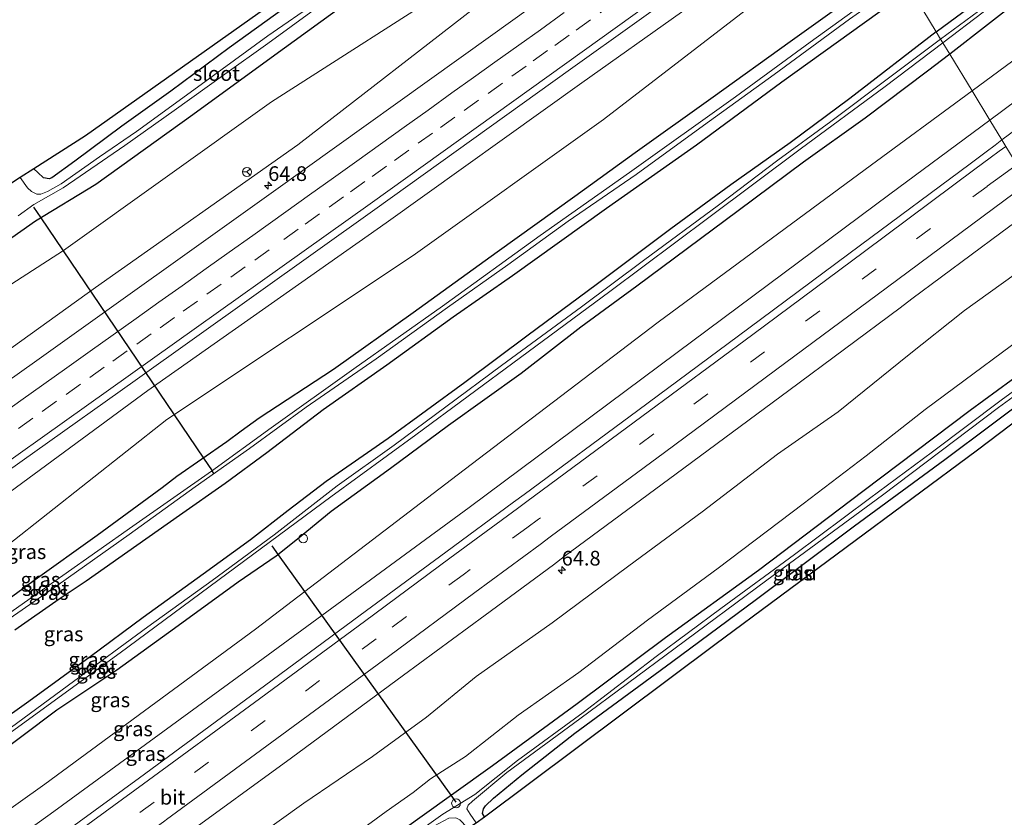
# Model space of a CAD drawing. Units: metres. Extents: x 149994 to 157238, y 488654 to 493750.
# Drawn here: x 154988 to 155155, y 491959 to 492095 of the extents above; entities that cross this region are included whole.
import ezdxf
from ezdxf.enums import TextEntityAlignment as Align

# ---------------------------------------------------------------- set-up
doc = ezdxf.new("R2010")
doc.units = ezdxf.units.M
doc.linetypes.add('VW-3-9_STREEP', pattern=[12, 3, -9])
doc.layers.get('0').update_dxf_attribs({"lineweight": 25})
for name, color, linetype, lineweight in [('B-ME-AL-OVERIG-S-B1', 7, 'Continuous', 18), ('B-ME-AM-KILOMETR-S-B1', 7, 'Continuous', 18), ('B-ME-GW-INSTEEKWATERGANG-L-B1', 10, 'Continuous', 25), ('B-ME-GW-KRUINLIJN-L-B1', 93, 'Continuous', 18), ('B-ME-GW-TEENLIJN-L-B1', 93, 'Continuous', 18), ('B-ME-IE-GRASLAND-GV-B6', 93, 'Continuous', 18), ('B-ME-IE-GRONDWERKLIJN-GROND_INGERICHT-GV-B6', 253, 'Continuous', 18), ('B-ME-IE-HULPGEOMETRIE-L-B1', 53, 'Continuous', 18), ('B-ME-KG-KADASTRAAL-OPNAMEDTMGRENS-L-B1', 10, 'Continuous', 25), ('B-ME-KW-DUIKER-L-B1', 10, 'Continuous', 25), ('B-ME-OG-WATER-GV-B6', 153, 'Continuous', 18), ('B-ME-VH-VERH_SOORT-BITUMEN-GV-B6', 8, 'IE-TERREINAFSCHEIDING-NATUURLIJK-HOUTWAL', 18), ('B-ME-VW-MARKERING-39STREEP-015-L-B1', 255, 'VW-3-9_STREEP', 18), ('B-ME-VW-MARKERING-STREEP-015-L-B1', 7, 'Continuous', 18), ('B-ME-VW-MEUBILAIR_WEGMEUBILAIR-RONA-S-B1', 8, 'Continuous', 18)]:
    doc.layers.add(name, color=color, linetype=linetype, lineweight=lineweight)
doc.styles.add('NLCS-ISO', font='NLCS-ISO.TTF')
doc.linetypes.add('IE-TERREINAFSCHEIDING-NATUURLIJK-HOUTWAL', pattern='A,7,-1.5,[67,NLCS.SHX,S=0.75,R=45,X=0,Y=0],-1.5,7,-1.5,[70,NLCS.SHX,S=0.75,R=0,X=0,Y=0],-1.5', length=20)

# ---------------------------------------------------------------- blocks, each defined once
blk = doc.blocks.new('dtb')
blk.add_circle((0, 0), 0.75)
blk = doc.blocks.new('wegwijzer')
for q in [(-0.53, -0.53), (0, 0.75), (0.53, -0.53)]:
    blk.add_line((0, 0), q)
blk.add_circle((0, 0), 0.75)
blk = doc.blocks.new('hecto')
for p, q in [((0, 0.625), (-0.625, 0)), ((0, -0.625), (0, 0.625)), ((-0.625, 0), (0.625, 0)), ((0.625, 0), (0, -0.625))]:
    blk.add_line(p, q)

msp = doc.modelspace()

# ---------------------------------------------------------------- linework, layer by layer
at = {"layer": 'B-ME-GW-INSTEEKWATERGANG-L-B1'}
for points in [[(155108.41, 492151.119, -4.706), (155095.672, 492142.164, -4.754), (155082.688, 492132.913, -4.721), (155070.996, 492124.295, -4.697), (155059.015, 492115.709, -4.688), (155047.559, 492107.468, -4.781), (155036.022, 492099.095, -4.697), (155023.474, 492089.996, -4.682), (155013.525, 492082.633, -4.7), (155005.152, 492076.655, -4.853), (154997.18, 492070.691, -4.973), (154993.256, 492067.86, -5.12), (154992.779, 492067.72, -5.177), (154991.823, 492067.88, -5.18), (154990.869, 492068.812, -5.156), (154990.21, 492069.422, -5.193)], [(155143.9, 492092.723, -4.823), (155154.035, 492100.287, -4.789), (155164.281, 492107.885, -4.753), (155175.974, 492116.739, -4.759), (155193.432, 492129.884, -4.813), (155203.74, 492137.748, -4.744), (155211.7, 492143.705, -4.612), (155219.83, 492149.754, -4.693), (155220.685, 492150.839, -4.616)], [(155111.094, 492146.712, -4.622), (155102.069, 492139.838, -4.658), (155088.571, 492130.026, -4.694), (155068.769, 492116.037, -4.685), (155053.076, 492104.68, -4.667), (155030.586, 492088.311, -4.685), (155017.283, 492078.626, -4.736), (155000.777, 492066.715, -4.805), (154990.451, 492060.508, -4.982), (154972.371, 492047.755, -4.901), (154955.432, 492035.748, -4.799), (154940.709, 492025.069, -4.733), (154923.846, 492012.906, -4.667), (154902.887, 491998.293, -4.679), (154883.853, 491984.445, -4.655), (154866.865, 491972.308, -4.652), (154852.259, 491962.023, -4.565), (154838.101, 491952.282, -4.568), (154818.726, 491938.732, -4.557)], [(155222.461, 492146.355, -4.373), (155213.577, 492139.497, -4.477), (155201.074, 492130.187, -4.516), (155189.443, 492121.654, -4.57), (155178.138, 492113.282, -4.591), (155168.987, 492106.434, -4.603), (155159.037, 492098.974, -4.627), (155146.207, 492088.921, -4.565)], [(155137.101, 492104.026, -4.541), (155119.038, 492091.023, -4.535), (155105.894, 492081.639, -4.529), (155092.619, 492072.139, -4.49), (155082.326, 492064.721, -4.631), (155069.132, 492055.227, -4.706), (155054.81, 492044.897, -4.802), (155041.242, 492035.265, -4.847), (155028.567, 492026.944, -4.796), (155025.531, 492024.729, -4.589), (155023.04, 492022.927, -4.208), (155014.538, 492017.004, -4.244), (155012.022, 492015.065, -4.49), (155000.965, 492006.999, -4.577), (154990.018, 491999.138, -4.574), (154978.906, 491991.004, -4.604)], [(154986.971, 491990.932, -4.784), (154994.531, 491996.213, -4.829), (154999.11, 491999.245, -4.505), (155007.745, 492005.346, -4.556), (155015.027, 492010.426, -4.445), (155022.798, 492015.881, -4.352), (155029.87, 492021.13, -4.469), (155039.494, 492028.439, -4.634), (155050.305, 492036.006, -4.715), (155061.622, 492044.223, -4.82), (155071.698, 492051.272, -4.832), (155087.703, 492062.713, -4.838), (155103.081, 492073.492, -4.832), (155117.579, 492084.251, -4.802), (155131.655, 492094.32, -4.841), (155139.508, 492100.024, -4.787)], [(155143.9, 492092.723, -4.823), (155129.147, 492081.398, -4.847), (155119.011, 492073.852, -4.697), (155108.88, 492066.672, -4.739), (155098.661, 492059.181, -4.745), (155085.95, 492049.677, -4.766), (155074.383, 492041.064, -4.787), (155063.583, 492033.007, -4.805), (155050.561, 492023.469, -4.727), (155039.979, 492016.178, -4.571), (155033.496, 492011.209, -4.529), (155027.103, 492006.239, -4.502), (155019.041, 492000.383, -4.589), (155008.828, 491993.034, -4.628), (154999.783, 491986.33, -4.637), (154989.345, 491978.707, -4.646), (154977.825, 491970.513, -4.658)], [(155146.207, 492088.921, -4.565), (155142.373, 492086.045, -4.448), (155131.803, 492078.063, -4.478), (155121.257, 492070.548, -4.577), (155110.136, 492062.275, -4.586), (155092.907, 492049.436, -4.523), (155083.382, 492042.436, -4.607), (155073.203, 492034.547, -4.415), (155060.792, 492025.72, -4.478), (155050.955, 492018.354, -4.499), (155040.818, 492011.061, -4.4), (155035.088, 492006.366, -4.238), (155031.488, 492003.457, -4.286), (155024.999, 491999.011, -4.367), (155014.133, 491991.145, -4.424), (155004.315, 491984.062, -4.43), (154994.083, 491977.215, -4.673), (154982.331, 491968.404, -4.601)], [(154883.295, 491832.615, -4.905), (154902.785, 491846.739, -4.991), (154915.435, 491855.55, -4.997), (154927.361, 491864.165, -4.97), (154944.469, 491876.63, -4.955), (154960.311, 491888.655, -4.973), (154975.656, 491899.658, -4.994), (154988.779, 491909.31, -4.979), (155002.266, 491919.218, -4.772), (155017.115, 491930.217, -4.823), (155030.615, 491940.161, -4.853), (155045.062, 491951.095, -4.898), (155055.517, 491958.674, -4.916), (155068.284, 491967.785, -4.901), (155082.755, 491978.379, -4.952), (155097.761, 491989.578, -4.988), (155113.606, 492001.092, -4.907), (155131.393, 492014.502, -4.829), (155149.693, 492028.305, -4.751), (155158.957, 492035.135, -4.88), (155172.759, 492045.226, -4.847)], [(155066.933, 491959.051, -4.917), (155066.601, 491959.641, -4.976), (155066.777, 491960.428, -4.976), (155067.101, 491960.929, -4.976), (155068.457, 491962.245, -4.985), (155073.319, 491966.233, -4.973), (155082.329, 491973.289, -5.021), (155098.826, 491985.423, -4.991), (155113.281, 491996.135, -4.97), (155129.969, 492008.621, -4.922), (155145.379, 492019.928, -4.934), (155161.112, 492031.702, -5), (155174.891, 492041.712, -4.997)]]:
    msp.add_polyline3d(points, dxfattribs=at)
at = {"layer": 'B-ME-GW-KRUINLIJN-L-B1'}
for points in [[(155446.608, 492299.61, -2.586), (155427.53, 492285.091, -2.662), (155390.998, 492256.442, -2.527), (155354.285, 492228.414, -2.645), (155317.642, 492200.359, -2.65), (155282.515, 492174.124, -2.607), (155251.572, 492150.948, -2.725), (155241.51, 492143.396, -2.684), (155206.806, 492117.719, -2.731), (155171.405, 492091.378, -2.652), (155153.016, 492077.715, -2.675)], [(154826.142, 491926.543, -3.133), (154843.514, 491938.97, -3.108), (154882.227, 491966.097, -3.15), (154922.768, 491994.821, -3.115), (154962.214, 492021.539, -3.029), (155000.717, 492049.182, -3.012), (155035.144, 492073.505, -3.098), (155067.102, 492098.325, -3.088), (155105.389, 492124.231, -3.008), (155118.576, 492134.396, -2.957)], [(155129.31, 492116.758, -2.645), (155117.455, 492108.15, -2.635), (155083.502, 492084.034, -2.624), (155050.214, 492060.189, -2.675), (155009.634, 492031.647, -2.536), (154974.945, 492006.175, -2.689), (154940.229, 491982.095, -2.671), (154908.178, 491959.291, -2.802), (154871.523, 491933.19, -2.773), (154836.681, 491909.234, -2.765)], [(154863.348, 491865.397, -2.815), (154884.635, 491880.793, -2.854), (154921.356, 491907.408, -2.791), (154957.984, 491934.366, -2.815), (154993.588, 491959.955, -2.792), (155029.249, 491986.022, -2.744), (155064.321, 492011.768, -2.753), (155099.75, 492038.157, -2.732), (155136.007, 492065.078, -2.697), (155153.016, 492077.715, -2.675)], [(155165.048, 492057.914, -3.029), (155159.354, 492052.926, -2.987), (155148.715, 492045.288, -2.933), (155138.981, 492037.551, -3.173), (155127.163, 492028.029, -3.209), (155116.843, 492020.795, -3.203), (155104.048, 492011.002, -3.206), (155091.513, 492001.814, -3.188), (155078.499, 491992.092, -3.053), (155065.525, 491982.981, -3.14), (155057.067, 491976.038, -3.218), (155047.86, 491969.352, -3.317), (155036.153, 491961.369, -3.26), (155023.172, 491952.083, -3.155), (155014.266, 491945.716, -3.188), (155000.47, 491935.349, -3.221), (154990.228, 491927.224, -3.155), (154977.938, 491917.967, -3.221)]]:
    msp.add_polyline3d(points, dxfattribs=at)
at = {"layer": 'B-ME-GW-TEENLIJN-L-B1'}
for points in [[(155149.985, 492082.704, -3.903), (155168.167, 492096.088, -3.864), (155203.833, 492122.872, -3.846), (155239.131, 492148.979, -4.054), (155249.651, 492154.685, -3.828), (155278.261, 492178.817, -4.101), (155315.286, 492206.519, -4.092), (155349.829, 492232.889, -4.169), (155388.667, 492261.722, -3.835), (155422.873, 492289.722, -4.013), (155443.193, 492305.021, -4.05)], [(154822.324, 491932.819, -4.159), (154839.21, 491944.875, -4.195), (154877.095, 491973.687, -4.221), (154917.757, 492000.202, -4.225), (154956.923, 492030.817, -4.407), (154995.248, 492055.495, -3.96), (155030.665, 492080.836, -4.152), (155063.87, 492102.115, -3.947), (155100.551, 492131.444, -4.099), (155114.095, 492141.772, -4.232)], [(154840.761, 491902.548, -3.919), (154874.911, 491927.552, -3.738), (154911.636, 491955.415, -3.754), (154943.255, 491976.334, -3.827), (154978.99, 492000.028, -4.092), (155012.863, 492026.736, -3.663), (155054.783, 492054.646, -4.075), (155087.2, 492077.818, -3.957), (155120.932, 492103.801, -3.666), (155132.226, 492111.994, -3.673)], [(155149.985, 492082.704, -3.903), (155131.756, 492069.285, -3.943), (155096.536, 492043.323, -3.929), (155063.467, 492018.176, -3.881), (155027.939, 491991.01, -3.741), (154992.037, 491964.64, -3.611), (154957.681, 491940.171, -3.703), (154918.882, 491911.363, -3.729), (154882.466, 491884.504, -3.662), (154861.129, 491869.045, -3.667)], [(155170.196, 492049.443, -4.763), (155163.277, 492044.213, -4.946), (155142.028, 492028.431, -4.67), (155131.982, 492020.549, -4.865), (155121.2, 492012.347, -4.829), (155106.737, 492001.385, -4.7), (155094.736, 491992.573, -4.703), (155082.999, 491983.659, -4.772), (155072.688, 491976.357, -4.691), (155063.725, 491969.345, -4.547), (155057.744, 491965.56, -4.436), (155054.809, 491963.209, -4.58), (155050.209, 491959.97, -4.622), (155040.433, 491952.831, -4.496), (155025.589, 491941.623, -4.415), (155014.071, 491932.814, -4.565), (154999.551, 491923.58, -4.49), (154986.336, 491913.446, -4.466)]]:
    msp.add_polyline3d(points, dxfattribs=at)
at = {"layer": 'B-ME-IE-GRASLAND-GV-B6'}
for points in [[(155149.985, 492082.704, -3.903), (155168.167, 492096.088, -3.864), (155203.833, 492122.872, -3.846), (155239.131, 492148.979, -4.054), (155249.651, 492154.685, -3.828), (155278.261, 492178.817, -4.101), (155315.286, 492206.519, -4.092), (155349.829, 492232.889, -4.169), (155388.667, 492261.722, -3.835), (155422.873, 492289.722, -4.013), (155443.193, 492305.021, -4.05), (155446.608, 492299.61, -2.586), (155427.53, 492285.091, -2.662), (155390.998, 492256.442, -2.527), (155354.285, 492228.414, -2.645), (155317.642, 492200.359, -2.65), (155282.515, 492174.124, -2.607), (155251.572, 492150.948, -2.725), (155241.51, 492143.396, -2.684), (155206.806, 492117.719, -2.731), (155171.405, 492091.378, -2.652), (155153.016, 492077.715, -2.675), (155149.985, 492082.704, -3.903)], [(155278.261, 492178.817, -4.101), (155249.651, 492154.685, -3.828), (155239.131, 492148.979, -4.054), (155203.833, 492122.872, -3.846), (155168.167, 492096.088, -3.864), (155149.985, 492082.704, -3.903), (155146.207, 492088.921, -4.565), (155159.037, 492098.974, -4.627), (155168.987, 492106.434, -4.603), (155178.138, 492113.282, -4.591), (155189.443, 492121.654, -4.57), (155201.074, 492130.187, -4.516), (155213.577, 492139.497, -4.477), (155222.461, 492146.355, -4.373), (155225.596, 492148.389, -4.424), (155228.726, 492151.54, -4.474), (155230.558, 492155.796, -4.333), (155231.968, 492159.069, -4.368), (155233.376, 492161.061, -4.582), (155271.04, 492189.054, -4.718)], [(155291.02, 492176.157, -2.376), (155272.193, 492161.928, -2.394), (155253.778, 492148.054, -2.41), (155233.649, 492132.953, -2.379), (155230.412, 492130.481, -2.363), (155206.537, 492112.629, -2.332), (155187.795, 492098.621, -2.37), (155168.783, 492084.485, -2.366), (155155.078, 492074.322, -2.337), (155153.016, 492077.715, -2.675)], [(155153.016, 492077.715, -2.675), (155171.405, 492091.378, -2.652), (155206.806, 492117.719, -2.731), (155241.51, 492143.396, -2.684), (155251.572, 492150.948, -2.725), (155282.515, 492174.124, -2.607)], [(154987.508, 492061.434, -6.248), (154990.208, 492063.317, -6.248), (154995.174, 492066.183, -6.248), (155005.716, 492073.383, -6.248), (155014.115, 492079.356, -6.248), (155022.73, 492085.509, -6.248), (155030.053, 492090.744, -6.248), (155041.336, 492099.023, -6.248), (155051.62, 492106.606, -6.248), (155062.974, 492114.774, -6.248), (155073.786, 492122.545, -6.248), (155085.1, 492130.563, -6.248), (155099.128, 492140.748, -6.248), (155109.936, 492148.618, -6.248), (155111.094, 492146.712, -4.622)], [(155111.094, 492146.712, -4.622), (155102.069, 492139.838, -4.658), (155088.571, 492130.026, -4.694), (155068.769, 492116.037, -4.685), (155053.076, 492104.68, -4.667), (155030.586, 492088.311, -4.685), (155017.283, 492078.626, -4.736), (155000.777, 492066.715, -4.805), (154990.451, 492060.508, -4.982), (154972.371, 492047.755, -4.901)], [(154972.371, 492047.755, -4.901), (154990.451, 492060.508, -4.982), (155000.777, 492066.715, -4.805), (155017.283, 492078.626, -4.736), (155030.586, 492088.311, -4.685), (155053.076, 492104.68, -4.667), (155068.769, 492116.037, -4.685), (155088.571, 492130.026, -4.694), (155102.069, 492139.838, -4.658), (155111.094, 492146.712, -4.622), (155114.095, 492141.772, -4.232)], [(155118.576, 492134.396, -2.957), (155105.389, 492124.231, -3.008), (155067.102, 492098.325, -3.088), (155035.144, 492073.505, -3.098), (155000.717, 492049.182, -3.012), (154962.214, 492021.539, -3.029), (154922.768, 491994.821, -3.115), (154882.227, 491966.097, -3.15), (154843.514, 491938.97, -3.108), (154826.142, 491926.543, -3.133), (154822.324, 491932.819, -4.159), (154839.21, 491944.875, -4.195), (154877.095, 491973.687, -4.221), (154917.757, 492000.202, -4.225), (154956.923, 492030.817, -4.407), (154995.248, 492055.495, -3.96), (155030.665, 492080.836, -4.152), (155063.87, 492102.115, -3.947), (155100.551, 492131.444, -4.099), (155114.095, 492141.772, -4.232), (155118.576, 492134.396, -2.957)], [(155114.095, 492141.772, -4.232), (155100.551, 492131.444, -4.099), (155063.87, 492102.115, -3.947), (155030.665, 492080.836, -4.152), (154995.248, 492055.495, -3.96), (154956.923, 492030.817, -4.407)], [(155121.132, 492130.189, -2.748), (155104.64, 492118.314, -2.751), (155067.952, 492091.984, -2.734), (155031.03, 492065.529, -2.768), (154990.705, 492036.759, -2.733), (154955.826, 492012.035, -2.762), (154919.8, 491986.445, -2.858), (154881.78, 491959.701, -2.893), (154839.058, 491929.631, -2.867), (154828.676, 491922.379, -2.88), (154826.142, 491926.543, -3.133), (154843.514, 491938.97, -3.108), (154882.227, 491966.097, -3.15), (154922.768, 491994.821, -3.115), (154962.214, 492021.539, -3.029), (155000.717, 492049.182, -3.012), (155035.144, 492073.505, -3.098), (155067.102, 492098.325, -3.088), (155105.389, 492124.231, -3.008), (155118.576, 492134.396, -2.957), (155121.132, 492130.189, -2.748)], [(155129.31, 492116.758, -2.645), (155117.455, 492108.15, -2.635), (155083.502, 492084.034, -2.624), (155050.214, 492060.189, -2.675), (155009.634, 492031.647, -2.536), (154974.945, 492006.175, -2.689), (154940.229, 491982.095, -2.671), (154908.178, 491959.291, -2.802), (154871.523, 491933.19, -2.773), (154836.681, 491909.234, -2.765), (154835.266, 491911.553, -2.576), (154835.705, 491911.858, -2.576), (154870.943, 491936.519, -2.567), (154905.185, 491960.725, -2.573), (154938.844, 491984.678, -2.514), (154973.186, 492009.088, -2.448), (155007.441, 492033.362, -2.356), (155048.28, 492062.489, -2.453), (155081.611, 492086.395, -2.422), (155115.495, 492110.631, -2.446), (155127.688, 492119.41, -2.451), (155129.31, 492116.758, -2.645)], [(155132.226, 492111.994, -3.673), (155120.932, 492103.801, -3.666), (155087.2, 492077.818, -3.957), (155054.783, 492054.646, -4.075), (155012.863, 492026.736, -3.663), (154978.99, 492000.028, -4.092), (154943.255, 491976.334, -3.827), (154911.636, 491955.415, -3.754), (154874.911, 491927.552, -3.738), (154840.761, 491902.548, -3.919), (154836.681, 491909.234, -2.765), (154871.523, 491933.19, -2.773), (154908.178, 491959.291, -2.802), (154940.229, 491982.095, -2.671), (154974.945, 492006.175, -2.689), (155009.634, 492031.647, -2.536), (155050.214, 492060.189, -2.675), (155083.502, 492084.034, -2.624), (155117.455, 492108.15, -2.635), (155129.31, 492116.758, -2.645), (155132.226, 492111.994, -3.673)], [(155164.281, 492107.885, -4.753), (155154.035, 492100.287, -4.789), (155143.9, 492092.723, -4.823), (155139.508, 492100.024, -4.787), (155148.591, 492106.576, -4.81), (155159.367, 492114.55, -4.789)], [(154978.99, 492000.028, -4.092), (155012.863, 492026.736, -3.663), (155054.783, 492054.646, -4.075), (155087.2, 492077.818, -3.957), (155120.932, 492103.801, -3.666), (155132.226, 492111.994, -3.673), (155137.101, 492104.026, -4.541)], [(155157.573, 492101.059, -5.551), (155144.639, 492091.508, -5.552), (155143.9, 492092.723, -4.823), (155154.035, 492100.287, -4.789), (155164.281, 492107.885, -4.753)], [(154978.906, 491991.004, -4.604), (154990.018, 491999.138, -4.574), (155000.965, 492006.999, -4.577), (155012.022, 492015.065, -4.49), (155014.538, 492017.004, -4.244), (155023.04, 492022.927, -4.208), (155025.531, 492024.729, -4.589), (155028.567, 492026.944, -4.796), (155041.242, 492035.265, -4.847), (155054.81, 492044.897, -4.802), (155069.132, 492055.227, -4.706), (155082.326, 492064.721, -4.631), (155092.619, 492072.139, -4.49), (155105.894, 492081.639, -4.529), (155119.038, 492091.023, -4.535), (155137.101, 492104.026, -4.541), (155138.108, 492102.352, -5.954)], [(155137.101, 492104.026, -4.541), (155119.038, 492091.023, -4.535), (155105.894, 492081.639, -4.529), (155092.619, 492072.139, -4.49), (155082.326, 492064.721, -4.631), (155069.132, 492055.227, -4.706), (155054.81, 492044.897, -4.802), (155041.242, 492035.265, -4.847), (155028.567, 492026.944, -4.796), (155025.531, 492024.729, -4.589), (155023.04, 492022.927, -4.208), (155014.538, 492017.004, -4.244), (155012.022, 492015.065, -4.49), (155000.965, 492006.999, -4.577), (154990.018, 491999.138, -4.574), (154978.906, 491991.004, -4.604)], [(155138.108, 492102.352, -5.954), (155122.393, 492090.967, -5.954), (155109.718, 492081.667, -5.954), (155091.649, 492068.768, -5.954), (155076.442, 492058.059, -5.954), (155059.798, 492046.036, -5.954), (155044.684, 492035.368, -5.954), (155030.585, 492025.287, -5.954), (155020.475, 492017.929, -5.954), (155007.07, 492008.577, -5.954), (154989.143, 491995.984, -5.954), (154974.522, 491985.683, -5.954)], [(154982.573, 491990.459, -5.954), (154994.34, 491998.554, -5.954), (155006.434, 492007.139, -5.954), (155017.696, 492015.262, -5.954), (155026.924, 492021.765, -5.954), (155036.6, 492028.817, -5.954), (155048.514, 492037.029, -5.954), (155060.634, 492045.795, -5.954), (155070.901, 492053.048, -5.954), (155081.191, 492060.496, -5.954), (155092.781, 492068.462, -5.954), (155104.222, 492076.788, -5.954), (155116.291, 492085.476, -5.954), (155129.129, 492094.874, -5.954), (155138.57, 492101.586, -5.954), (155139.508, 492100.024, -4.787)], [(154986.971, 491990.932, -4.784), (154994.531, 491996.213, -4.829), (154999.11, 491999.245, -4.505), (155007.745, 492005.346, -4.556), (155015.027, 492010.426, -4.445), (155022.798, 492015.881, -4.352), (155029.87, 492021.13, -4.469), (155039.494, 492028.439, -4.634), (155050.305, 492036.006, -4.715), (155061.622, 492044.223, -4.82), (155071.698, 492051.272, -4.832), (155087.703, 492062.713, -4.838), (155103.081, 492073.492, -4.832), (155117.579, 492084.251, -4.802), (155131.655, 492094.32, -4.841), (155139.508, 492100.024, -4.787), (155143.9, 492092.723, -4.823)], [(155139.508, 492100.024, -4.787), (155131.655, 492094.32, -4.841), (155117.579, 492084.251, -4.802), (155103.081, 492073.492, -4.832), (155087.703, 492062.713, -4.838), (155071.698, 492051.272, -4.832), (155061.622, 492044.223, -4.82), (155050.305, 492036.006, -4.715), (155039.494, 492028.439, -4.634), (155029.87, 492021.13, -4.469), (155022.798, 492015.881, -4.352), (155015.027, 492010.426, -4.445), (155007.745, 492005.346, -4.556), (154999.11, 491999.245, -4.505), (154994.531, 491996.213, -4.829), (154986.971, 491990.932, -4.784)], [(155159.037, 492098.974, -4.627), (155146.207, 492088.921, -4.565), (155145.027, 492090.863, -5.552), (155158.777, 492101.363, -5.551)], [(155038.608, 492097.96, -6.248), (155030.072, 492092.048, -6.248), (155018.673, 492083.792, -6.248), (155007.658, 492075.764, -6.248), (155001.365, 492071.428, -6.248), (154994.867, 492066.847, -6.248), (154992.531, 492065.55, -6.248), (154991.362, 492065.105, -6.248), (154990.701, 492065.113, -6.248), (154989.776, 492065.541, -6.248), (154989.107, 492066.198, -6.248), (154987.853, 492067.95, -6.248), (154990.21, 492069.422, -5.193), (154990.869, 492068.812, -5.156), (154991.823, 492067.88, -5.18), (154992.779, 492067.72, -5.177), (154993.256, 492067.86, -5.12), (154997.18, 492070.691, -4.973), (155005.152, 492076.655, -4.853), (155013.525, 492082.633, -4.7), (155023.474, 492089.996, -4.682), (155036.022, 492099.095, -4.697)], [(154977.825, 491970.513, -4.658), (154989.345, 491978.707, -4.646), (154999.783, 491986.33, -4.637), (155008.828, 491993.034, -4.628), (155019.041, 492000.383, -4.589), (155027.103, 492006.239, -4.502), (155033.496, 492011.209, -4.529), (155039.979, 492016.178, -4.571), (155050.561, 492023.469, -4.727), (155063.583, 492033.007, -4.805), (155074.383, 492041.064, -4.787), (155085.95, 492049.677, -4.766), (155098.661, 492059.181, -4.745), (155108.88, 492066.672, -4.739), (155119.011, 492073.852, -4.697), (155129.147, 492081.398, -4.847), (155143.9, 492092.723, -4.823), (155144.639, 492091.508, -5.552)], [(155143.9, 492092.723, -4.823), (155129.147, 492081.398, -4.847), (155119.011, 492073.852, -4.697), (155108.88, 492066.672, -4.739), (155098.661, 492059.181, -4.745), (155085.95, 492049.677, -4.766), (155074.383, 492041.064, -4.787), (155063.583, 492033.007, -4.805), (155050.561, 492023.469, -4.727), (155039.979, 492016.178, -4.571), (155033.496, 492011.209, -4.529), (155027.103, 492006.239, -4.502), (155019.041, 492000.383, -4.589), (155008.828, 491993.034, -4.628), (154999.783, 491986.33, -4.637), (154989.345, 491978.707, -4.646), (154977.825, 491970.513, -4.658)], [(155144.639, 492091.508, -5.552), (155135.97, 492085.022, -5.552), (155125.957, 492077.447, -5.552), (155116.907, 492070.877, -5.552), (155106.811, 492063.24, -5.552), (155094.038, 492053.803, -5.552), (155083.453, 492045.926, -5.552), (155069.841, 492035.91, -5.552), (155060.389, 492028.882, -5.552), (155051.557, 492022.348, -5.552), (155041.872, 492015.409, -5.552), (155031.099, 492007.065, -5.552), (155020.574, 491999.304, -5.552), (155009.597, 491991.421, -5.552), (154996.925, 491982.09, -5.552), (154979.861, 491969.581, -5.552)], [(154986.384, 491973.558, -5.552), (155004.874, 491986.986, -5.552), (155023.055, 492000.416, -5.552), (155040.783, 492013.545, -5.552), (155055.227, 492024.142, -5.552), (155073.101, 492037.281, -5.552), (155088.272, 492048.532, -5.552), (155105.172, 492061.112, -5.552), (155120.724, 492072.778, -5.552), (155135.184, 492083.45, -5.552), (155145.027, 492090.863, -5.552), (155146.207, 492088.921, -4.565)], [(154982.331, 491968.404, -4.601), (154994.083, 491977.215, -4.673), (155004.315, 491984.062, -4.43), (155014.133, 491991.145, -4.424), (155024.999, 491999.011, -4.367), (155031.488, 492003.457, -4.286), (155035.088, 492006.366, -4.238), (155040.818, 492011.061, -4.4), (155050.955, 492018.354, -4.499), (155060.792, 492025.72, -4.478), (155073.203, 492034.547, -4.415), (155083.382, 492042.436, -4.607), (155092.907, 492049.436, -4.523), (155110.136, 492062.275, -4.586), (155121.257, 492070.548, -4.577), (155131.803, 492078.063, -4.478), (155142.373, 492086.045, -4.448), (155146.207, 492088.921, -4.565), (155149.985, 492082.704, -3.903)], [(155146.207, 492088.921, -4.565), (155142.373, 492086.045, -4.448), (155131.803, 492078.063, -4.478), (155121.257, 492070.548, -4.577), (155110.136, 492062.275, -4.586), (155092.907, 492049.436, -4.523), (155083.382, 492042.436, -4.607), (155073.203, 492034.547, -4.415), (155060.792, 492025.72, -4.478), (155050.955, 492018.354, -4.499), (155040.818, 492011.061, -4.4), (155035.088, 492006.366, -4.238), (155031.488, 492003.457, -4.286), (155024.999, 491999.011, -4.367), (155014.133, 491991.145, -4.424), (155004.315, 491984.062, -4.43), (154994.083, 491977.215, -4.673), (154982.331, 491968.404, -4.601)], [(155153.016, 492077.715, -2.675), (155136.007, 492065.078, -2.697), (155099.75, 492038.157, -2.732), (155064.321, 492011.768, -2.753), (155029.249, 491986.022, -2.744), (154993.588, 491959.955, -2.792), (154957.984, 491934.366, -2.815), (154921.356, 491907.408, -2.791), (154884.635, 491880.793, -2.854), (154863.348, 491865.397, -2.815), (154861.129, 491869.045, -3.667), (154882.466, 491884.504, -3.662), (154918.882, 491911.363, -3.729), (154957.681, 491940.171, -3.703), (154992.037, 491964.64, -3.611), (155027.939, 491991.01, -3.741), (155063.467, 492018.176, -3.881), (155096.536, 492043.323, -3.929), (155131.756, 492069.285, -3.943), (155149.985, 492082.704, -3.903), (155153.016, 492077.715, -2.675)], [(155149.985, 492082.704, -3.903), (155131.756, 492069.285, -3.943), (155096.536, 492043.323, -3.929), (155063.467, 492018.176, -3.881), (155027.939, 491991.01, -3.741), (154992.037, 491964.64, -3.611), (154957.681, 491940.171, -3.703)], [(154957.984, 491934.366, -2.815), (154993.588, 491959.955, -2.792), (155029.249, 491986.022, -2.744), (155064.321, 492011.768, -2.753), (155099.75, 492038.157, -2.732), (155136.007, 492065.078, -2.697), (155153.016, 492077.715, -2.675), (155155.078, 492074.322, -2.337)], [(155155.078, 492074.322, -2.337), (155153.899, 492073.448, -2.334), (155152.375, 492072.285, -2.34), (155149.656, 492070.241, -2.333), (155131.017, 492056.401, -2.369), (155111.96, 492042.254, -2.413), (155093.083, 492028.252, -2.423), (155073.684, 492013.965, -2.4), (155071.891, 492012.624, -2.394), (155060.35, 492004.138, -2.379), (155045.796, 491993.43, -2.319), (155027.081, 491979.591, -2.335), (155008.167, 491965.691, -2.4), (154993.101, 491954.681, -2.429), (154990.179, 491952.518, -2.461), (154970.244, 491938.004, -2.457)], [(154983.277, 491931.97, -2.791), (154997.954, 491942.688, -2.82), (154999.591, 491943.883, -2.807), (155015.529, 491955.585, -2.752), (155034.053, 491969.113, -2.725), (155053.164, 491983.172, -2.685), (155067.075, 491993.433, -2.684), (155078.68, 492001.985, -2.763), (155080.506, 492003.372, -2.765), (155099.614, 492017.49, -2.8), (155118.793, 492031.659, -2.752), (155137.733, 492045.75, -2.698), (155139.755, 492047.252, -2.694), (155154.868, 492058.484, -2.664), (155159.649, 492062.037, -2.655), (155161.377, 492063.3, -2.672), (155161.651, 492063.504, -2.673), (155165.048, 492057.914, -3.029)], [(155165.048, 492057.914, -3.029), (155159.354, 492052.926, -2.987), (155148.715, 492045.288, -2.933), (155138.981, 492037.551, -3.173), (155127.163, 492028.029, -3.209), (155116.843, 492020.795, -3.203), (155104.048, 492011.002, -3.206), (155091.513, 492001.814, -3.188), (155078.499, 491992.092, -3.053), (155065.525, 491982.981, -3.14), (155057.067, 491976.038, -3.218), (155047.86, 491969.352, -3.317), (155036.153, 491961.369, -3.26), (155023.172, 491952.083, -3.155), (155014.266, 491945.716, -3.188), (155000.47, 491935.349, -3.221), (154990.228, 491927.224, -3.155), (154977.938, 491917.967, -3.221)], [(154977.938, 491917.967, -3.221), (154990.228, 491927.224, -3.155), (155000.47, 491935.349, -3.221), (155014.266, 491945.716, -3.188), (155023.172, 491952.083, -3.155), (155036.153, 491961.369, -3.26), (155047.86, 491969.352, -3.317), (155057.067, 491976.038, -3.218), (155065.525, 491982.981, -3.14), (155078.499, 491992.092, -3.053), (155091.513, 492001.814, -3.188), (155104.048, 492011.002, -3.206), (155116.843, 492020.795, -3.203), (155127.163, 492028.029, -3.209), (155138.981, 492037.551, -3.173), (155148.715, 492045.288, -2.933), (155159.354, 492052.926, -2.987), (155165.048, 492057.914, -3.029), (155170.196, 492049.443, -4.763)], [(154986.336, 491913.446, -4.466), (154999.551, 491923.58, -4.49), (155014.071, 491932.814, -4.565), (155025.589, 491941.623, -4.415), (155040.433, 491952.831, -4.496), (155050.209, 491959.97, -4.622), (155054.809, 491963.209, -4.58), (155057.744, 491965.56, -4.436), (155063.725, 491969.345, -4.547), (155072.688, 491976.357, -4.691), (155082.999, 491983.659, -4.772), (155094.736, 491992.573, -4.703), (155106.737, 492001.385, -4.7), (155121.2, 492012.347, -4.829), (155131.982, 492020.549, -4.865), (155142.028, 492028.431, -4.67), (155163.277, 492044.213, -4.946), (155170.196, 492049.443, -4.763), (155172.759, 492045.226, -4.847)], [(155170.196, 492049.443, -4.763), (155163.277, 492044.213, -4.946), (155142.028, 492028.431, -4.67), (155131.982, 492020.549, -4.865), (155121.2, 492012.347, -4.829), (155106.737, 492001.385, -4.7), (155094.736, 491992.573, -4.703), (155082.999, 491983.659, -4.772), (155072.688, 491976.357, -4.691), (155063.725, 491969.345, -4.547), (155057.744, 491965.56, -4.436), (155054.809, 491963.209, -4.58), (155050.209, 491959.97, -4.622), (155040.433, 491952.831, -4.496), (155025.589, 491941.623, -4.415), (155014.071, 491932.814, -4.565), (154999.551, 491923.58, -4.49), (154986.336, 491913.446, -4.466)], [(155172.759, 492045.226, -4.847), (155158.957, 492035.135, -4.88), (155149.693, 492028.305, -4.751), (155131.393, 492014.502, -4.829), (155113.606, 492001.092, -4.907), (155097.761, 491989.578, -4.988), (155082.755, 491978.379, -4.952), (155068.284, 491967.785, -4.901), (155055.517, 491958.674, -4.916), (155045.062, 491951.095, -4.898), (155030.615, 491940.161, -4.853), (155017.115, 491930.217, -4.823), (155002.266, 491919.218, -4.772), (154988.779, 491909.31, -4.979), (154975.656, 491899.658, -4.994), (154960.311, 491888.655, -4.973), (154944.469, 491876.63, -4.955), (154927.361, 491864.165, -4.97), (154915.435, 491855.55, -4.997), (154902.785, 491846.739, -4.991), (154883.295, 491832.615, -4.905)], [(154883.295, 491832.615, -4.905), (154902.785, 491846.739, -4.991), (154915.435, 491855.55, -4.997), (154927.361, 491864.165, -4.97), (154944.469, 491876.63, -4.955), (154960.311, 491888.655, -4.973), (154975.656, 491899.658, -4.994), (154988.779, 491909.31, -4.979), (155002.266, 491919.218, -4.772), (155017.115, 491930.217, -4.823), (155030.615, 491940.161, -4.853), (155045.062, 491951.095, -4.898), (155055.517, 491958.674, -4.916), (155068.284, 491967.785, -4.901), (155082.755, 491978.379, -4.952), (155097.761, 491989.578, -4.988), (155113.606, 492001.092, -4.907), (155131.393, 492014.502, -4.829), (155149.693, 492028.305, -4.751), (155158.957, 492035.135, -4.88), (155172.759, 492045.226, -4.847), (155173.621, 492043.808, -6.08)], [(155173.621, 492043.808, -6.08), (155164.176, 492036.746, -6.08), (155154.951, 492030.035, -6.08), (155143.238, 492021.246, -6.08), (155132.494, 492013.284, -6.08), (155119.735, 492003.754, -6.08), (155107.229, 491994.536, -6.08), (155096.173, 491986.378, -6.08), (155083.728, 491976.807, -6.08), (155072.577, 491968.653, -6.08), (155065.283, 491962.876, -6.08), (155059.841, 491959.541, -6.08), (155052.477, 491954.239, -6.08), (155043.251, 491947.223, -6.08), (155032.489, 491939.417, -6.08), (155020.341, 491930.05, -6.08), (155008.462, 491921.351, -6.08), (154995.107, 491911.575, -6.08), (154983.953, 491903.451, -6.08)], [(155161.112, 492031.702, -5), (155145.379, 492019.928, -4.934), (155129.969, 492008.621, -4.922), (155113.281, 491996.135, -4.97), (155098.826, 491985.423, -4.991), (155082.329, 491973.289, -5.021), (155073.319, 491966.233, -4.973), (155068.457, 491962.245, -4.985), (155067.101, 491960.929, -4.976), (155066.777, 491960.428, -4.976), (155066.601, 491959.641, -4.976), (155066.933, 491959.051, -4.917), (155065.524, 491958.06, -6.08), (155064.513, 491959.532, -6.08), (155063.963, 491960.43, -6.08), (155064.192, 491961.076, -6.08), (155064.916, 491961.721, -6.08), (155070.763, 491966.641, -6.08), (155083.173, 491975.745, -6.08), (155099.408, 491987.793, -6.08), (155115.026, 491999.38, -6.08), (155134.759, 492013.845, -6.08), (155154.491, 492028.749, -6.08), (155170.719, 492040.586, -6.08)]]:
    msp.add_polyline3d(points, dxfattribs=at)
at = {"layer": 'B-ME-IE-GRONDWERKLIJN-GROND_INGERICHT-GV-B6'}
for points in [[(155108.41, 492151.119, -4.706), (155095.672, 492142.164, -4.754), (155082.688, 492132.913, -4.721), (155070.996, 492124.295, -4.697), (155059.015, 492115.709, -4.688), (155047.559, 492107.468, -4.781), (155036.022, 492099.095, -4.697), (155023.474, 492089.996, -4.682), (155013.525, 492082.633, -4.7), (155005.152, 492076.655, -4.853), (154997.18, 492070.691, -4.973), (154993.256, 492067.86, -5.12), (154992.779, 492067.72, -5.177), (154991.823, 492067.88, -5.18), (154990.869, 492068.812, -5.156), (154990.21, 492069.422, -5.193), (154999.01, 492075.018, -4.758), (155057.32, 492116.357, -4.779), (155107.661, 492152.36, -4.794), (155108.41, 492151.119, -4.706)], [(155174.891, 492041.712, -4.997), (155175.734, 492040.324, -4.881), (155150.902, 492021.546, -4.872), (155106.154, 491988.434, -4.89), (155066.933, 491959.051, -4.917), (155066.601, 491959.641, -4.976), (155066.777, 491960.428, -4.976), (155067.101, 491960.929, -4.976), (155068.457, 491962.245, -4.985), (155073.319, 491966.233, -4.973), (155082.329, 491973.289, -5.021), (155098.826, 491985.423, -4.991), (155113.281, 491996.135, -4.97), (155129.969, 492008.621, -4.922), (155145.379, 492019.928, -4.934), (155161.112, 492031.702, -5), (155174.891, 492041.712, -4.997)]]:
    msp.add_polyline3d(points, dxfattribs=at)
at = {"layer": 'B-ME-IE-HULPGEOMETRIE-L-B1'}
msp.add_polyline3d([(155155.737, 492073.237, -2.354), (155155.078, 492074.322, -2.337), (155153.016, 492077.715, -2.675), (155149.985, 492082.704, -3.903), (155146.207, 492088.921, -4.565), (155145.027, 492090.863, -5.552), (155144.639, 492091.508, -5.552), (155143.9, 492092.723, -4.823), (155139.508, 492100.024, -4.787)], dxfattribs=at)
at = {"layer": 'B-ME-KG-KADASTRAAL-OPNAMEDTMGRENS-L-B1'}
for points in [[(155107.661, 492152.36, -4.794), (155057.32, 492116.357, -4.779), (154999.01, 492075.018, -4.758), (154990.21, 492069.422, -5.193), (154987.853, 492067.95, -6.248), (154985.858, 492066.633, -6.248), (154984.409, 492065.704, -5.247), (154954.882, 492043.347, -4.989), (154908.285, 492009.887, -4.932), (154854.463, 491971.89, -4.776), (154814.785, 491945.208, -4.992)], [(154886.303, 491827.672, -4.917), (154951.246, 491874.846, -4.818), (155011.847, 491918.807, -4.83), (155062.604, 491956.037, -4.98), (155064.068, 491957.071, -6.08), (155065.524, 491958.06, -6.08), (155066.933, 491959.051, -4.917), (155106.154, 491988.434, -4.89), (155150.902, 492021.546, -4.872), (155175.734, 492040.324, -4.881)]]:
    msp.add_polyline3d(points, dxfattribs=at)
at = {"layer": 'B-ME-KW-DUIKER-L-B1'}
msp.add_line((155020.856, 492017.523, -5.57), (155020.546, 492017.981, -5.954), dxfattribs=at)
for points in [[(154990.16, 492062.885, -5.813), (154991.388, 492061.071, -4.966), (155019.07, 492020.162, -4.225), (155020.546, 492017.981, -5.954)], [(155030.727, 492005.197, -5.396), (155031.798, 492003.707, -4.282), (155061.227, 491962.749, -4.909), (155062.09, 491961.548, -5.477)]]:
    msp.add_polyline3d(points, dxfattribs=at)
at = {"layer": 'B-ME-OG-WATER-GV-B6'}
for points in [[(154985.858, 492066.633, -6.248), (154987.853, 492067.95, -6.248), (154989.107, 492066.198, -6.248), (154989.776, 492065.541, -6.248), (154990.701, 492065.113, -6.248), (154991.362, 492065.105, -6.248), (154992.531, 492065.55, -6.248), (154994.867, 492066.847, -6.248), (155001.365, 492071.428, -6.248), (155007.658, 492075.764, -6.248), (155018.673, 492083.792, -6.248), (155030.072, 492092.048, -6.248), (155038.608, 492097.96, -6.248), (155051.151, 492107.226, -6.248), (155061.873, 492114.898, -6.248), (155070.343, 492120.804, -6.248), (155081.495, 492129.013, -6.248), (155091.906, 492136.223, -6.248), (155099.337, 492141.756, -6.248), (155109.552, 492149.255, -6.248), (155109.936, 492148.618, -6.248)], [(155109.936, 492148.618, -6.248), (155099.128, 492140.748, -6.248), (155085.1, 492130.563, -6.248), (155073.786, 492122.545, -6.248), (155062.974, 492114.774, -6.248), (155051.62, 492106.606, -6.248), (155041.336, 492099.023, -6.248), (155030.053, 492090.744, -6.248), (155022.73, 492085.509, -6.248), (155014.115, 492079.356, -6.248), (155005.716, 492073.383, -6.248), (154995.174, 492066.183, -6.248), (154990.208, 492063.317, -6.248), (154987.508, 492061.434, -6.248)], [(154974.522, 491985.683, -5.954), (154989.143, 491995.984, -5.954), (155007.07, 492008.577, -5.954), (155020.475, 492017.929, -5.954), (155030.585, 492025.287, -5.954), (155044.684, 492035.368, -5.954), (155059.798, 492046.036, -5.954), (155076.442, 492058.059, -5.954), (155091.649, 492068.768, -5.954), (155109.718, 492081.667, -5.954), (155122.393, 492090.967, -5.954), (155138.108, 492102.352, -5.954), (155138.57, 492101.586, -5.954)], [(155138.57, 492101.586, -5.954), (155129.129, 492094.874, -5.954), (155116.291, 492085.476, -5.954), (155104.222, 492076.788, -5.954), (155092.781, 492068.462, -5.954), (155081.191, 492060.496, -5.954), (155070.901, 492053.048, -5.954), (155060.634, 492045.795, -5.954), (155048.514, 492037.029, -5.954), (155036.6, 492028.817, -5.954), (155026.924, 492021.765, -5.954), (155017.696, 492015.262, -5.954), (155006.434, 492007.139, -5.954), (154994.34, 491998.554, -5.954), (154982.573, 491990.459, -5.954)], [(155158.777, 492101.363, -5.551), (155145.027, 492090.863, -5.552), (155144.639, 492091.508, -5.552), (155157.573, 492101.059, -5.551)], [(154979.861, 491969.581, -5.552), (154996.925, 491982.09, -5.552), (155009.597, 491991.421, -5.552), (155020.574, 491999.304, -5.552), (155031.099, 492007.065, -5.552), (155041.872, 492015.409, -5.552), (155051.557, 492022.348, -5.552), (155060.389, 492028.882, -5.552), (155069.841, 492035.91, -5.552), (155083.453, 492045.926, -5.552), (155094.038, 492053.803, -5.552), (155106.811, 492063.24, -5.552), (155116.907, 492070.877, -5.552), (155125.957, 492077.447, -5.552), (155135.97, 492085.022, -5.552), (155144.639, 492091.508, -5.552), (155145.027, 492090.863, -5.552)], [(155145.027, 492090.863, -5.552), (155135.184, 492083.45, -5.552), (155120.724, 492072.778, -5.552), (155105.172, 492061.112, -5.552), (155088.272, 492048.532, -5.552), (155073.101, 492037.281, -5.552), (155055.227, 492024.142, -5.552), (155040.783, 492013.545, -5.552), (155023.055, 492000.416, -5.552), (155004.874, 491986.986, -5.552), (154986.384, 491973.558, -5.552)], [(154983.953, 491903.451, -6.08), (154995.107, 491911.575, -6.08), (155008.462, 491921.351, -6.08), (155020.341, 491930.05, -6.08), (155032.489, 491939.417, -6.08), (155043.251, 491947.223, -6.08), (155052.477, 491954.239, -6.08), (155059.841, 491959.541, -6.08), (155065.283, 491962.876, -6.08), (155072.577, 491968.653, -6.08), (155083.728, 491976.807, -6.08), (155096.173, 491986.378, -6.08), (155107.229, 491994.536, -6.08), (155119.735, 492003.754, -6.08), (155132.494, 492013.284, -6.08), (155143.238, 492021.246, -6.08), (155154.951, 492030.035, -6.08), (155164.176, 492036.746, -6.08), (155173.621, 492043.808, -6.08), (155174.043, 492043.107, -6.08)], [(155174.043, 492043.107, -6.08), (155170.719, 492040.586, -6.08), (155154.491, 492028.749, -6.08), (155134.759, 492013.845, -6.08), (155115.026, 491999.38, -6.08), (155099.408, 491987.793, -6.08), (155083.173, 491975.745, -6.08), (155070.763, 491966.641, -6.08), (155064.916, 491961.721, -6.08), (155064.192, 491961.076, -6.08), (155063.963, 491960.43, -6.08), (155064.513, 491959.532, -6.08), (155065.524, 491958.06, -6.08), (155064.068, 491957.071, -6.08), (155063.24, 491958.028, -6.08), (155062.772, 491958.541, -6.08), (155062.047, 491958.919, -6.08), (155060.876, 491958.829, -6.08), (155057.439, 491957.015, -6.08), (155039.247, 491943.258, -6.08), (155019.089, 491928.42, -6.08), (154999.836, 491914.246, -6.08), (154984.705, 491903.088, -6.08)]]:
    msp.add_polyline3d(points, dxfattribs=at)
at = {"layer": 'B-ME-VH-VERH_SOORT-BITUMEN-GV-B6'}
for points in [[(155161.651, 492063.504, -2.673), (155159.512, 492067.024, -2.553), (155157.614, 492070.147, -2.469), (155155.737, 492073.237, -2.354), (155155.078, 492074.322, -2.337), (155168.783, 492084.485, -2.366), (155187.795, 492098.621, -2.37), (155206.537, 492112.629, -2.332), (155230.412, 492130.481, -2.363), (155233.649, 492132.953, -2.379), (155253.778, 492148.054, -2.41), (155272.193, 492161.928, -2.394), (155291.02, 492176.157, -2.376)], [(154955.826, 492012.035, -2.762), (154990.705, 492036.759, -2.733), (155031.03, 492065.529, -2.768), (155067.952, 492091.984, -2.734), (155104.64, 492118.314, -2.751), (155121.132, 492130.189, -2.748), (155123.2518, 492126.7004, -2.6925), (155125.1346, 492123.6038, -2.6119), (155126.989, 492120.551, -2.457), (155127.688, 492119.41, -2.451)], [(155127.688, 492119.41, -2.451), (155115.495, 492110.631, -2.446), (155081.611, 492086.395, -2.422), (155048.28, 492062.489, -2.453), (155007.441, 492033.362, -2.356), (154973.186, 492009.088, -2.448)], [(154970.244, 491938.004, -2.457), (154990.179, 491952.518, -2.461), (154993.101, 491954.681, -2.429), (155008.167, 491965.691, -2.4), (155027.081, 491979.591, -2.335), (155045.796, 491993.43, -2.319), (155060.35, 492004.138, -2.379), (155071.891, 492012.624, -2.394), (155073.684, 492013.965, -2.4), (155093.083, 492028.252, -2.423), (155111.96, 492042.254, -2.413), (155131.017, 492056.401, -2.369), (155149.656, 492070.241, -2.333), (155152.375, 492072.285, -2.34), (155153.899, 492073.448, -2.334), (155155.078, 492074.322, -2.337), (155155.737, 492073.237, -2.354), (155157.614, 492070.147, -2.469), (155159.512, 492067.024, -2.553), (155161.651, 492063.504, -2.673)], [(155161.651, 492063.504, -2.673), (155161.377, 492063.3, -2.672), (155159.649, 492062.037, -2.655), (155154.868, 492058.484, -2.664), (155139.755, 492047.252, -2.694), (155137.733, 492045.75, -2.698), (155118.793, 492031.659, -2.752), (155099.614, 492017.49, -2.8), (155080.506, 492003.372, -2.765), (155078.68, 492001.985, -2.763), (155067.075, 491993.433, -2.684), (155053.164, 491983.172, -2.685), (155034.053, 491969.113, -2.725), (155015.529, 491955.585, -2.752), (154999.591, 491943.883, -2.807), (154997.954, 491942.688, -2.82), (154983.277, 491931.97, -2.791)]]:
    msp.add_polyline3d(points, dxfattribs=at)
at = {"layer": 'B-ME-VW-MARKERING-39STREEP-015-L-B1'}
for points in [[(155089.0819, 492097.7113, -2.5941), (155085.0212, 492094.7939, -2.5916), (155081.3667, 492092.1682, -2.5946), (155077.7012, 492089.538, -2.5928), (155074.0446, 492086.9151, -2.5955), (155069.996, 492084.0113, -2.6053), (155065.9327, 492081.0977, -2.6114), (155061.8693, 492078.1841, -2.6072), (155058.1183, 492075.5009, -2.5861), (155054.0507, 492072.5932, -2.5877), (155050.2359, 492069.8668, -2.6055), (155046.5743, 492067.2508, -2.619), (155042.9128, 492064.6348, -2.6236), (155038.8668, 492061.7406, -2.6254), (155035.2075, 492059.1215, -2.6176), (155030.2488, 492055.6005, -2.6709), (155026.1784, 492052.6968, -2.6723), (155022.1079, 492049.793, -2.6738), (155018.0394, 492046.8883, -2.6752), (155014.1332, 492044.0989, -2.6766), (155010.1873, 492041.2875, -2.6781), (155006.1089, 492038.395, -2.6795), (155002.1936, 492035.6181, -2.681), (154998.1354, 492032.7355, -2.6824), (154994.0593, 492029.8397, -2.6839), (154990.0028, 492026.954, -2.6854), (154985.9305, 492024.0529, -2.6868)], [(155157.614, 492070.147, -2.469), (155156.639, 492069.421, -2.467), (155154.986, 492068.235, -2.472), (155152.555, 492066.413, -2.47), (155133.68, 492052.392, -2.488), (155114.653, 492038.248, -2.56), (155095.764, 492024.279, -2.577), (155076.127, 492009.725, -2.574), (155074.154, 492008.299, -2.585), (155063.313, 492000.289, -2.506), (155048.52, 491989.374, -2.477), (155029.611, 491975.477, -2.503), (155010.669, 491961.546, -2.535), (154995.81, 491950.705, -2.592), (154992.88, 491948.594, -2.602), (154972.76, 491933.849, -2.616), (154953.763, 491920.035, -2.582), (154934.752, 491906.164, -2.571), (154914.18, 491891.26, -2.603), (154911.829, 491889.556, -2.619), (154906.263, 491885.506, -2.621), (154887.241, 491871.701, -2.648), (154867.97, 491857.802, -2.616)]]:
    msp.add_polyline3d(points, dxfattribs=at)
at = {"layer": 'B-ME-VW-MARKERING-STREEP-015-L-B1'}
for points in [[(154834.605, 491912.635, -2.571), (154834.965, 491912.885, -2.571), (154869.951, 491937.395, -2.582), (154904.521, 491961.853, -2.578), (154938.15, 491985.638, -2.518), (154972.493, 492010.083, -2.448), (155006.63, 492034.374, -2.374), (155047.462, 492063.475, -2.46), (155080.959, 492087.463, -2.428), (155114.687, 492111.7, -2.459), (155126.989, 492120.551, -2.457)], [(155080.5236, 492096.006, -2.6823), (155076.4604, 492093.0923, -2.6828), (155072.7971, 492090.4703, -2.6845), (155068.7279, 492087.5648, -2.6928), (155065.0637, 492084.9462, -2.7022), (155061.4048, 492082.3266, -2.7036), (155057.3409, 492079.4166, -2.684), (155053.2767, 492076.5041, -2.675), (155049.255, 492073.6218, -2.686), (155045.1917, 492070.7081, -2.6952), (155041.2331, 492067.8765, -2.7033), (155037.164, 492064.971, -2.7056), (155033.0949, 492062.0655, -2.6992), (155027.4637, 492058.0673, -2.751), (155023.4446, 492055.1965, -2.7524), (155019.534, 492052.4131, -2.7538), (155015.4605, 492049.5137, -2.7553), (155011.504, 492046.6983, -2.7568), (155007.5919, 492043.917, -2.7582), (155003.6798, 492041.1357, -2.7596), (154999.7677, 492038.3544, -2.7611), (154995.8247, 492035.5357, -2.7625), (154991.9069, 492032.7371, -2.7639), (154987.9942, 492029.9567, -2.7653), (154984.0815, 492027.1763, -2.7668)], [(155155.737, 492073.237, -2.354), (155154.605, 492072.398, -2.351), (155153.07, 492071.256, -2.362), (155150.448, 492069.334, -2.377), (155131.677, 492055.338, -2.404), (155112.639, 492041.191, -2.455), (155093.759, 492027.219, -2.473), (155074.137, 492012.74, -2.448), (155072.56, 492011.576, -2.451), (155061.056, 492003.117, -2.419), (155046.526, 491992.322, -2.369), (155027.747, 491978.53, -2.398), (155008.859, 491964.67, -2.456), (154993.734, 491953.628, -2.488), (154990.832, 491951.523, -2.518), (154970.861, 491936.917, -2.501), (154951.818, 491923.074, -2.492), (154932.928, 491909.27, -2.487), (154911.94, 491894.041, -2.495), (154909.641, 491892.389, -2.495), (154904.171, 491888.385, -2.52), (154885.223, 491874.646, -2.525), (154866.382, 491861.101, -2.528), (154866.091, 491860.89, -2.527)], [(155159.512, 492067.024, -2.553), (155158.617, 492066.36, -2.55), (155157.138, 492065.287, -2.551), (155135.575, 492049.282, -2.557), (155116.514, 492035.108, -2.663), (155097.604, 492021.1, -2.66), (155078.144, 492006.72, -2.641), (155076.457, 492005.447, -2.633), (155065.284, 491997.275, -2.574), (155050.609, 491986.388, -2.572), (155031.597, 491972.396, -2.592), (155012.797, 491958.59, -2.636), (155012.486, 491958.373, -2.643), (154997.584, 491947.501, -2.691), (154995.758, 491946.152, -2.697), (154981.452, 491935.677, -2.697), (154964.9, 491923.642, -2.71), (154946.088, 491909.955, -2.679), (154927.065, 491896.114, -2.661), (154915.651, 491887.811, -2.685), (154914.216, 491886.783, -2.7), (154902.399, 491878.212, -2.711), (154888.922, 491868.426, -2.71), (154869.876, 491854.703, -2.733)]]:
    msp.add_polyline3d(points, dxfattribs=at)

# ---------------------------------------------------------------- block references
at = {"layer": 'B-ME-AL-OVERIG-S-B1', "rotation": 90}
for p in [(155036.074, 492006.457, -3.992), (155062.104, 491961.367, -5.549)]:
    msp.add_blockref('dtb', p, dxfattribs=at)
at = {"layer": 'B-ME-AM-KILOMETR-S-B1', "rotation": 90}
for p in [(155030.1007, 492066.5652, -2.8814), (155080.0967, 492001.0749, -2.882)]:
    msp.add_blockref('hecto', p, dxfattribs=at)
at = {"layer": 'B-ME-VW-MEUBILAIR_WEGMEUBILAIR-RONA-S-B1', "rotation": 90}
msp.add_blockref('wegwijzer', (155026.4915, 492068.8732, -3.213), dxfattribs=at)

# ---------------------------------------------------------------- texts
at = {"layer": 'B-ME-AM-KILOMETR-S-B1', "ltscale": 0.2, "style": 'NLCS-ISO'}
for p in [(155030.1007, 492066.5652, -2.8814), (155080.0967, 492001.0749, -2.882)]:
    msp.add_text('64.8', height=2.5, dxfattribs=at).set_placement(p, align=Align.BOTTOM_LEFT)
at = {"layer": 'B-ME-IE-GRASLAND-GV-B6', "ltscale": 0.2, "style": 'NLCS-ISO'}
for p in [(154988.931, 492004.2115), (155119.427, 492000.5835), (154991.3015, 491999.4775), (154992.7055, 491997.2645), (154995.2635, 491990.208), (154999.461, 491985.8395), (155000.841, 491983.838), (155003.211, 491978.983), (155007.0725, 491974.0505), (155009.213, 491969.824)]:
    msp.add_text('gras', height=2.5, dxfattribs=at).set_placement(p, align=Align.MIDDLE_CENTER)
at = {"layer": 'B-ME-IE-GRONDWERKLIJN-GROND_INGERICHT-GV-B6', "ltscale": 0.2, "style": 'NLCS-ISO'}
msp.add_text('bld', height=2.5, dxfattribs=at).set_placement((155120.9544, 492000.5839), align=Align.MIDDLE_CENTER)
at = {"layer": 'B-ME-OG-WATER-GV-B6', "ltscale": 0.2, "style": 'NLCS-ISO'}
for p in [(155021.2852, 492085.6393), (154992.2046, 491997.9413), (155000.3971, 491984.5473)]:
    msp.add_text('sloot', height=2.5, dxfattribs=at).set_placement(p, align=Align.MIDDLE_CENTER)
at = {"layer": 'B-ME-VH-VERH_SOORT-BITUMEN-GV-B6', "ltscale": 0.2, "style": 'NLCS-ISO'}
msp.add_text('bit', height=2.5, dxfattribs=at).set_placement((155013.8198, 491962.3973), align=Align.MIDDLE_CENTER)

doc.saveas('drawing.dxf')
